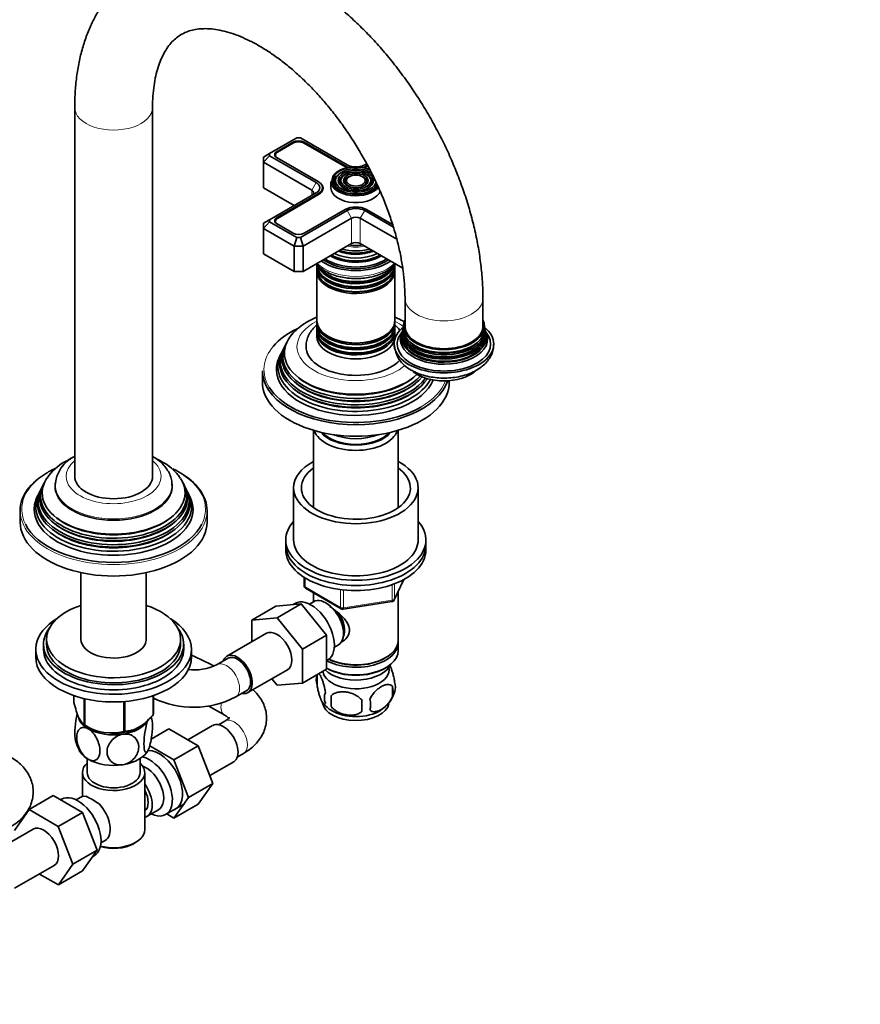
# Model space of a CAD drawing. Units: millimetres. Extents: x 0 to 1478, y 0 to 1758.
# Drawn here: x 1208 to 1478, y 324 to 640 of the extents above; entities that cross this region are included whole.
import ezdxf
from ezdxf import colors
from ezdxf.entities.mleader import LeaderData, LeaderLine
from ezdxf.math import Vec2, Vec3

# ---------------------------------------------------------------- set-up
doc = ezdxf.new("R2010")
doc.units = ezdxf.units.MM
doc.layers.add('DV7_Défaut', color=7, linetype='Continuous')
doc.layers.add('Défaut', color=7, linetype='Continuous')

# ---------------------------------------------------------------- blocks, each defined once
blk = doc.blocks.new('_DOT')
at = {"color": 0}
blk.add_line((0, 0), (-1, 0), dxfattribs=at)
at = {"color": 0, "const_width": 0.333}
blk.add_lwpolyline([(-0.1665, 0, 1), (0.1665, 0, 1)], format="xyb", close=True, dxfattribs=at)
blk = doc.blocks.new('SE6')
at = {"layer": 'DV7_Défaut', "color": 7, "linetype": 'Continuous', "lineweight": 35}
for p, q in [((1225.69, 611.51), (1225.69, 493.12)), ((1250.69, 493.12), (1250.69, 611.51)), ((1297, 601.78), (1288.27, 596.74)), ((1298.17, 601.78), (1297, 601.78)), ((1313.14, 593.14), (1298.17, 601.78)), ((1295.82, 600.41), (1290.66, 597.43)), ((1295.96, 600.16), (1290.8, 597.18)), ((1312.4, 592.55), (1299.21, 600.16)), ((1312.54, 592.79), (1299.35, 600.41)), ((1286.27, 595.59), (1288.27, 596.74)), ((1286.27, 593.96), (1288.27, 596.07)), ((1286.27, 593.96), (1286.27, 595.59)), ((1288.27, 596.74), (1288.27, 596.07)), ((1288.27, 596.07), (1303.24, 587.42)), ((1290.12, 596.24), (1290.12, 595.84)), ((1290.66, 595.39), (1303.84, 587.77)), ((1286.27, 593.96), (1286.27, 585.79)), ((1301.83, 584.97), (1286.27, 593.96)), ((1319.43, 593.5), (1318.8, 593.14)), ((1319.71, 592.97), (1319.4, 592.79)), ((1319.84, 592.72), (1319.54, 592.55)), ((1310, 589.62), (1309.74, 589.28)), ((1311.6, 589.21), (1311.34, 588.87)), ((1313.2, 588.79), (1312.93, 588.45)), ((1319.01, 588.45), (1318.74, 588.79)), ((1320.6, 588.87), (1320.34, 589.21)), ((1286.27, 585.79), (1296.17, 580.08)), ((1303.84, 587.77), (1303.98, 587.69)), ((1305.26, 584.82), (1305.26, 585.79)), ((1307.97, 587.83), (1307.97, 585.63)), ((1303.24, 584.16), (1288.27, 575.52)), ((1303.84, 583.81), (1290.66, 576.2)), ((1303.98, 583.57), (1290.8, 575.95)), ((1299.35, 571.18), (1312.54, 578.79)), ((1319.4, 578.79), (1327.75, 573.97)), ((1286.27, 574.36), (1288.27, 575.52)), ((1288.27, 575.52), (1288.27, 574.84)), ((1298.17, 569.8), (1313.14, 578.44)), ((1314.56, 575.99), (1299, 567.01)), ((1329.12, 569.22), (1317.38, 575.99)), ((1318.8, 578.44), (1328.02, 573.12)), ((1286.27, 572.73), (1288.27, 574.84)), ((1286.27, 572.73), (1286.27, 574.36)), ((1286.27, 572.73), (1286.27, 564.56)), ((1296.17, 567.01), (1286.27, 572.73)), ((1288.27, 574.84), (1297, 569.8)), ((1290.12, 575.01), (1290.12, 574.61)), ((1290.66, 574.16), (1295.82, 571.18)), ((1296.17, 567.01), (1297, 569.8)), ((1297, 569.8), (1298.17, 569.8)), ((1299, 567.01), (1298.17, 569.8)), ((1296.17, 567.01), (1296.17, 558.85)), ((1299, 567.01), (1296.17, 567.01)), ((1299, 558.85), (1314.56, 567.83)), ((1299, 567.01), (1299, 558.85)), ((1317.38, 567.83), (1331, 559.97)), ((1286.27, 564.56), (1296.17, 558.85)), ((1303.47, 560.56), (1303.47, 559.61)), ((1313.52, 562.46), (1313.57, 562.45)), ((1318.37, 562.45), (1318.42, 562.46)), ((1328.47, 559.61), (1328.47, 560.56)), ((1296.17, 558.85), (1299, 558.85)), ((1303.47, 559.04), (1303.47, 543.14)), ((1328.47, 543.14), (1328.47, 559.04)), ((1331.75, 550.27), (1331.75, 541.29)), ((1356.75, 541.29), (1356.75, 550.27)), ((1303.47, 542.57), (1303.47, 541.62)), ((1303.47, 540.96), (1303.47, 539.99)), ((1328.47, 541.62), (1328.47, 542.57)), ((1328.47, 539.99), (1328.47, 540.96)), ((1357.31, 540.92), (1357.26, 541.37)), ((1303.47, 539.33), (1303.47, 538.03)), ((1328.47, 538.03), (1328.47, 539.33)), ((1331.03, 540), (1330.93, 539.77)), ((1331.15, 540.58), (1331.08, 540.27)), ((1357.58, 539.77), (1357.49, 540.04)), ((1293.44, 535.43), (1293.16, 534.88)), ((1291.93, 532.41), (1291.47, 531.5)), ((1292.69, 533.93), (1292.41, 533.38)), ((1285.97, 527), (1285.97, 523.33)), ((1345.97, 523.33), (1345.97, 523.82)), ((1302.37, 507.89), (1302.37, 483.09)), ((1329.57, 483.09), (1329.57, 507.89)), ((1215.66, 490.52), (1215.38, 489.97)), ((1219.44, 490.26), (1219.44, 489.85)), ((1256.94, 489.85), (1256.94, 490.26)), ((1261, 489.97), (1260.72, 490.52)), ((1214.14, 487.5), (1213.69, 486.59)), ((1214.91, 489.02), (1214.63, 488.47)), ((1261.74, 488.47), (1261.47, 489.02)), ((1262.69, 486.59), (1262.23, 487.5)), ((1295.97, 489.44), (1295.97, 472.71)), ((1335.97, 472.71), (1335.97, 489.44)), ((1208.19, 482.1), (1208.19, 478.42)), ((1268.19, 478.42), (1268.19, 482.1)), ((1293.47, 472.71), (1293.47, 471.07)), ((1338.47, 471.07), (1338.47, 472.71)), ((1293.47, 471.07), (1293.47, 469.44)), ((1338.47, 469.44), (1338.47, 471.07)), ((1227.71, 462.19), (1227.71, 440.43)), ((1248.67, 440.43), (1248.67, 462.19)), ((1299.35, 460.68), (1299.35, 458.04)), ((1328.31, 453.44), (1331.33, 459.95)), ((1299.85, 457.18), (1311.29, 450.58)), ((1302.37, 455.73), (1302.37, 452.86)), ((1329.57, 440.45), (1329.57, 456.16)), ((1290.3, 451.47), (1298.43, 452.2)), ((1298.43, 452.2), (1290.66, 447.7)), ((1296.41, 452.31), (1295.81, 451.96)), ((1298.43, 452.2), (1306.57, 442.08)), ((1302.35, 452.85), (1301.06, 452.1)), ((1311.94, 450.46), (1327.55, 452.87)), ((1290.3, 451.47), (1282.52, 446.98)), ((1282.52, 446.98), (1290.66, 447.7)), ((1282.52, 439.96), (1282.52, 446.98)), ((1290.66, 447.7), (1298.79, 437.59)), ((1287.28, 442.71), (1274.55, 435.36)), ((1216.69, 440.82), (1216.69, 439.19)), ((1259.69, 439.19), (1259.69, 440.82)), ((1306.57, 442.08), (1298.79, 437.59)), ((1306.57, 442.08), (1306.57, 431.24)), ((1329.57, 437.19), (1329.57, 439.64)), ((1213.19, 437.56), (1213.19, 435.11)), ((1215.69, 439.19), (1215.69, 437.56)), ((1260.69, 437.56), (1260.69, 439.19)), ((1263.19, 435.11), (1263.19, 437.56)), ((1298.79, 437.59), (1298.79, 426.75)), ((1309.06, 438.25), (1310.35, 439)), ((1274.93, 434.71), (1271.39, 432.67)), ((1306.57, 433.92), (1306.91, 434.12)), ((1325.23, 434.7), (1325.59, 434.9)), ((1281.3, 423.67), (1294.03, 431.02)), ((1306.57, 431.24), (1298.79, 426.75)), ((1306.57, 431.51), (1306.71, 431.43)), ((1325.23, 431.43), (1325.59, 431.64)), ((1290.67, 426.02), (1288.99, 428.11)), ((1303.54, 429.45), (1303.54, 426.02)), ((1277.39, 422.28), (1280.93, 424.32)), ((1298.79, 426.75), (1290.67, 426.02)), ((1327.72, 425.7), (1327.72, 422.27)), ((1225.4, 420.49), (1225.4, 422.7)), ((1228.76, 413.26), (1228.76, 421.74)), ((1228.95, 413.15), (1228.95, 421.69)), ((1241.47, 411.21), (1241.47, 420.8)), ((1241.74, 411.25), (1241.74, 420.82)), ((1250.9, 416.54), (1250.9, 422.68)), ((1250.97, 416.7), (1250.97, 422.7)), ((1308.04, 422.66), (1308.04, 419.23)), ((1268.76, 419.35), (1273.9, 416.38)), ((1273.9, 414.52), (1271.91, 413.37)), ((1229.31, 412.95), (1230.45, 412.34)), ((1250.25, 408.75), (1255.94, 412.04)), ((1265.33, 406.62), (1255.94, 412.04)), ((1269.99, 413.13), (1262.02, 408.53)), ((1257.56, 402.12), (1249.77, 406.62)), ((1257.56, 402.12), (1265.33, 406.62)), ((1270.03, 394.52), (1265.33, 406.62)), ((1229.69, 402.47), (1229.69, 398)), ((1246.69, 398), (1246.69, 402.47)), ((1262.25, 390.02), (1257.56, 402.12)), ((1277.91, 402.98), (1279.9, 404.13)), ((1269.06, 397.01), (1276.74, 401.44)), ((1228.19, 398), (1228.19, 390.3)), ((1248.19, 379.63), (1248.19, 398)), ((1262.25, 390.02), (1270.03, 394.52)), ((1265.33, 387.84), (1270.03, 394.52)), ((1218.82, 390.6), (1211.04, 386.11)), ((1218.82, 390.6), (1228.21, 385.18)), ((1221.49, 389.46), (1221.15, 389.26)), ((1227.44, 390), (1226.14, 389.25)), ((1257.56, 383.35), (1262.25, 390.02)), ((1206.35, 379.43), (1211.04, 386.11)), ((1211.04, 386.11), (1220.43, 380.69)), ((1248.94, 383.94), (1252.62, 386.07)), ((1254.89, 384.49), (1260.94, 387.99)), ((1257.56, 383.35), (1265.33, 387.84)), ((1228.21, 385.18), (1220.43, 380.69)), ((1228.21, 385.18), (1232.89, 373.11)), ((1255.23, 384.69), (1257.56, 383.35)), ((1212.36, 379.86), (1199.63, 372.51)), ((1220.43, 380.69), (1225.12, 368.62)), ((1232.89, 373.11), (1225.12, 368.62)), ((1232.89, 373.11), (1228.23, 366.39)), ((1234.14, 375.4), (1235.44, 376.15)), ((1244.55, 375.14), (1245.26, 375.54)), ((1231.37, 370.91), (1231.99, 371.27)), ((1206.38, 360.82), (1219.11, 368.17)), ((1225.12, 368.62), (1220.45, 361.9)), ((1220.45, 361.9), (1214.36, 365.42)), ((1228.23, 366.39), (1220.45, 361.9))]:
    blk.add_line(p, q, dxfattribs=at)
at = {"layer": 'DV7_Défaut', "color": 7, "linetype": 'Continuous', "lineweight": 18}
for p, q in [((1295.82, 600.08), (1295.82, 600.41)), ((1299.35, 600.08), (1299.35, 600.41)), ((1290.66, 597.09), (1290.66, 597.43)), ((1312.54, 592.47), (1312.54, 592.79)), ((1319.4, 592.47), (1319.4, 592.79)), ((1301.83, 584.97), (1303.24, 587.42)), ((1301.83, 584.97), (1301.83, 583.34)), ((1303.98, 587.69), (1303.98, 587.69)), ((1303.84, 583.48), (1303.84, 583.81)), ((1290.66, 575.86), (1290.66, 576.2)), ((1314.56, 575.99), (1313.14, 578.44)), ((1314.56, 575.99), (1314.56, 567.83)), ((1317.38, 575.99), (1318.8, 578.44)), ((1317.38, 575.99), (1317.38, 567.83)), ((1299.65, 460.5), (1299.65, 457.64)), ((1328.37, 453.71), (1331.24, 459.9)), ((1328.37, 458.49), (1328.37, 453.71)), ((1299.65, 457.64), (1311.08, 451.04)), ((1311.08, 451.04), (1311.08, 456.45)), ((1312.04, 456.3), (1312.04, 450.89)), ((1327.66, 453.3), (1327.66, 458.21)), ((1312.04, 450.89), (1327.66, 453.3))]:
    blk.add_line(p, q, dxfattribs=at)
at = {"layer": 'DV7_Défaut', "color": 7, "linetype": 'Continuous', "lineweight": 35}
for centre, radius, start, end in [((1330.05, 541.17), 1.19, 347.3413, 9.6509), ((1330.04, 539.79), 0.831, 321.1767, 340.8493), ((1358.24, 540.56), 0.879, 180.0854, 199.2529), ((1338.01, 535.95), 9.71, 181.9253, 244.0955), ((1230.21, 483.65), 16.07, 118.3776, 146.3517), ((1230.35, 489.68), 10.9, 115.5235, 177.0582), ((1300.35, 458.04), 1, 180, 240), ((1327.4, 453.86), 1, 278.794, 300), ((1327.4, 453.86), 1, 300, 335.1039), ((1311.79, 451.44), 1, 240, 278.794), ((1224.55, 346.76), 96.97, 61.7691, 66.5136), ((1263.79, 448.49), 17.55, 263.9408, 295.6777), ((1308.53, 427.73), 5.28, 161.0427, 198.9573), ((1313.06, 426.63), 9.9, 163.076, 165.3955), ((1323.54, 425.45), 5.16, 340.5696, 19.4304), ((1310.68, 422.02), 4.81, 159.1194, 200.8806), ((1318.71, 426.68), 10.1, 300.4724, 344.9473), ((1321.08, 423.99), 6.86, 345.5143, 14.4857), ((1263.79, 448.31), 29.37, 244.1493, 297.5983), ((1391.4, 420.94), 83.38, 178.8211, 181.1789), ((1375.68, 419.41), 57.77, 178.2983, 181.7017), ((1313.84, 419.8), 6.86, 345.5086, 14.4914), ((1312.5, 425.66), 8.86, 216.9342, 241.3827), ((1237.8, 412.45), 12.94, 10.9847, 15.3027), ((1237.45, 426.67), 15.97, 237.8449, 284.5671), ((1238.6, 411.24), 12.97, 190.9793, 208.6588), ((1214.78, 360.3), 33.4, 55.8416, 64.1584), ((1227.96, 378.28), 9.73, 26.2645, 28.5899)]:
    blk.add_arc(centre, radius, start, end, dxfattribs=at)
at = {"layer": 'DV7_Défaut', "color": 7, "linetype": 'Continuous', "lineweight": 18}
for centre, major_axis, ratio, start_param, end_param in [((1238.19, 611.51), (12.5, 0), 0.57735, 3.14118, 6.282953), ((1315.97, 588.08), (7.7, 0), 0.57735, 5.497787, 5.87715), ((1315.97, 571.63), (-8.5, 0), 0.57735, 1.229707, 1.911885), ((1315.97, 568.42), (-11.38, 0), 0.57735, -3.926991, -3.902921), ((1315.97, 565.54), (14.25, 0), 0.57735, 3.657058, 5.76772), ((1344.25, 550.27), (12.5, 0), 0.57735, 3.14314, 6.283185), ((1344.25, 550.27), (12.5, 0), 0.57735, 0, 0.00046), ((1315.97, 534.76), (-18.9, 0), 0.57735, 5.433782, 6.283185), ((1315.97, 534.76), (-18.9, 0), 0.57735, 3.764481, 3.990996), ((1315.97, 527.41), (29.5, 0), 0.57735, 2.686216, 3.483646), ((1315.97, 534.76), (-18.9, 0), 0.57735, 0, 2.559127), ((1315.97, 527.41), (29.5, 0), 0.57735, 5.497787, 6.066875), ((1238.19, 493.12), (15.25, 0), 0.57735, 2.531635, 6.283185), ((1238.19, 493.12), (15.25, 0), 0.57735, 0, 0.609958), ((1238.19, 482.5), (29.5, 0), 0.57735, 2.356194, 3.424503), ((1238.19, 489.85), (-18.9, 0), 0.57735, 0, 3.3258), ((1238.19, 489.85), (-18.9, 0), 0.57735, 6.159852, 6.283185), ((1238.19, 490.26), (-18.75, 0), 0.57735, 0.001378, 3.142714), ((1238.19, 482.5), (29.5, 0), 0.57735, 0, 0.525459), ((1238.19, 482.1), (-30, 0), 0.57735, 0, 3.141593), ((1238.19, 482.5), (29.5, 0), 0.57735, 6.003534, 6.283185), ((1300.35, 458.04), (1, 0), 0.57735, 3.141593, 3.926991), ((1300.35, 458.04), (0.5, 0.866), 0.57735, 2.356194, 3.141593), ((1327.4, 453.86), (-0.153, 0.988), 0.211325, 3.141593, 4.080475), ((1327.4, 453.86), (1, 0), 0.57735, 4.974188, 6.021386), ((1327.4, 453.86), (-0.907, 0.421), 0.788675, 3.141593, 3.492472), ((1311.79, 451.44), (-1, 0), 0.57735, 0.785398, 1.832596), ((1311.79, 451.44), (0.5, 0.866), 0.57735, 2.356194, 3.141593), ((1311.79, 451.44), (-0.153, 0.988), 0.211325, 3.141593, 4.080475), ((1274.39, 427.47), (-3, 5.2), 0.57735, 3.142048, 6.2775), ((1276.9, 421.57), (3, 5.2), 0.57735, 2.125983, 3.132508), ((1276.9, 409.33), (-3, 5.2), 0.57735, 3.141593, 6.283185)]:
    blk.add_ellipse(centre, major_axis=major_axis, ratio=ratio, start_param=start_param, end_param=end_param, dxfattribs=at)
at = {"layer": 'DV7_Défaut', "color": 7, "linetype": 'Continuous', "lineweight": 35}
for centre, major_axis, start_param, end_param in [((1297.58, 599.39), (2.5, 0), 0.785398, 2.356194), ((1297.58, 599.22), (2.3, 0), 0.785398, 2.356194), ((1292.42, 596.41), (2.5, 0), 2.356194, 3.926991), ((1292.42, 596.24), (2.3, 0), 2.356194, 3.926991), ((1315.97, 588.08), (7.7, 0), 0.94017, 5.497787), ((1315.97, 588.08), (-7.46, 0), 4.032271, 6.283185), ((1315.97, 588.08), (6.54, 0), 0.631846, 6.179638), ((1315.97, 594.61), (5.05, 0), 3.926991, 4.110882), ((1315.97, 594.77), (4.85, 0), 3.926991, 4.21232), ((1315.97, 594.77), (4, 0), 3.926991, 4.527426), ((1315.97, 594.77), (4, 0), 4.897352, 5.497787), ((1315.97, 594.77), (4.85, 0), 5.212458, 5.497787), ((1315.97, 594.61), (5.05, 0), -0.96929, -0.785398), ((1315.97, 588.08), (-7.46, 0), 0, 2.721058), ((1315.97, 587.67), (-7.17, 0), 5.818574, 6.283185), ((1315.97, 587.67), (-6.83, 0), 5.862651, 6.283185), ((1315.97, 587.67), (-5.42, 0), 5.138088, 6.283185), ((1315.97, 587.67), (-5.08, 0), 5.862651, 6.283185), ((1315.97, 587.67), (-3.67, 0), 5.123306, 6.283185), ((1315.97, 587.67), (-3.33, 0), 5.862651, 6.283185), ((1315.97, 587.67), (-3.67, 0), 2.807366, 4.301472), ((1315.97, 587.67), (-3.33, 0), 2.07076, 3.562127), ((1315.97, 587.67), (-5.42, 0), 2.788665, 4.28669), ((1315.97, 587.67), (-5.08, 0), 2.044668, 3.562127), ((1300.41, 584.16), (-2, 0), 2.356194, 3.926991), ((1300.41, 585.79), (-4, 0), 2.356194, 3.926991), ((1300.41, 585.79), (-4.85, 0), 2.356194, 3.926991), ((1300.41, 585.63), (-5.05, 0), 2.356194, 3.926991), ((1315.97, 587.83), (-8, 0), 0, 2.726097), ((1315.97, 585.63), (-8, 0), 0, 2.955509), ((1315.97, 587.67), (-7.17, 0), 0, 0.377585), ((1315.97, 587.67), (-6.83, 0), 0, 0.352846), ((1315.97, 587.67), (-6.83, 0), 0.397641, 1.103856), ((1315.97, 587.67), (-5.42, 0), 0, 0.36176), ((1315.97, 587.67), (-5.08, 0), 0, 1.096925), ((1315.97, 587.67), (-3.67, 0), 0, 0.334226), ((1315.97, 587.67), (-3.33, 0), 0, 1.070832), ((1315.97, 587.67), (-6.83, 0), 2.037736, 2.98685), ((1315.97, 587.67), (-7.17, 0), -3.517563, -3.376323), ((1315.97, 576.81), (-4.85, 0), 3.926991, 5.497787), ((1315.97, 576.81), (-4, 0), 3.926991, 5.497787), ((1292.42, 575.18), (2.5, 0), 2.356194, 3.926991), ((1292.42, 575.01), (2.3, 0), 2.356194, 3.926991), ((1315.97, 575.18), (2, 0), 0.785398, 2.356194), ((1297.58, 572.2), (-2.5, 0), 0.785398, 2.356194), ((1315.97, 571.07), (-9.68, 0), 1.097346, 2.044247), ((1315.97, 572.37), (8.88, 0), 4.467062, 4.957716), ((1315.97, 567.01), (-2, 0), 3.926991, 5.497787), ((1315.97, 567.83), (-13, 0), 0.708399, 2.433194), ((1315.97, 568.42), (-11.38, 0), 0.761328, 2.356194), ((1315.97, 568.98), (-11.55, 0), 0.820459, 2.321133), ((1315.97, 568.84), (-11.32, 0), 0.806862, 2.33473), ((1315.97, 569.54), (-10.96, 0), 0.886148, 2.255445), ((1315.97, 570.07), (-9.85, 0), 0.963, 2.178593), ((1315.97, 570.58), (10.05, 0), 4.157674, 5.259343), ((1315.97, 570.49), (-9.85, 0), 1.0114, 2.124711), ((1315.97, 561.22), (12.5, 0), 3.141593, 6.283185), ((1315.97, 560.56), (-12.5, 0), 6.237446, 6.283185), ((1315.97, 560.56), (-12.5, 0), 0, 3.187332), ((1315.97, 559.61), (12.5, 0), 3.141593, 6.283185), ((1315.97, 562.19), (-12.5, 0), 0.220303, 2.957511), ((1315.97, 562.85), (12.5, 0), 3.484941, 5.897477), ((1315.97, 567.42), (-14.25, 0), 0.67994, 2.461653), ((1315.97, 567.42), (-13.25, 0), 0.671947, 2.469645), ((1315.97, 559.04), (-12.5, 0), 6.243798, 6.283185), ((1315.97, 559.04), (-12.5, 0), 0, 3.18098), ((1315.97, 562.38), (-12.1, 0), 0.482794, 2.658798), ((1315.97, 560.75), (-12.1, 0), 0.482794, 2.658798), ((1315.97, 559.26), (-12.05, 0), 0.794538, 2.356194), ((1315.97, 543.14), (12.5, 0), 3.141593, 6.283185), ((1315.97, 542.57), (-12.5, 0), 6.229738, 6.283185), ((1315.97, 542.57), (-12.5, 0), 0, 3.19504), ((1315.97, 541.62), (12.5, 0), 3.141593, 6.283185), ((1315.97, 540.96), (-12.5, 0), 6.237446, 6.283185), ((1315.97, 540.96), (-12.5, 0), 0, 3.187332), ((1344.25, 535.58), (16, 0), 2.504792, 6.283185), ((1344.25, 539.71), (13.17, 0), 3.008493, 6.283185), ((1344.25, 540.38), (-13.06, 0), 0, 3.209269), ((1344.25, 540.38), (-13.06, 0), 6.216137, 6.283185), ((1344.25, 541.29), (-13, 0), 6.004938, 6.283185), ((1344.25, 541.29), (-13, 0), 0, 3.419839), ((1344.25, 541.29), (12.5, 0), 3.141593, 6.283185), ((1344.25, 535.58), (16, 0), 0, 0.624526), ((1344.25, 539.71), (13.17, 0), 0, 0.1331), ((1315.97, 527.41), (29.5, 0), 2.263572, 2.686216), ((1315.97, 532.7), (-22.94, 0), 5.913903, 6.283185), ((1315.97, 539.99), (12.5, 0), 3.141593, 6.283185), ((1315.97, 539.33), (-12.5, 0), 6.237446, 6.283185), ((1315.97, 539.33), (-12.5, 0), 0, 3.187332), ((1315.97, 538.03), (-12.5, 0), 0, 3.141593), ((1315.97, 541.15), (-12.1, 0), 0.482794, 2.658798), ((1315.97, 542.78), (-12.05, 0), 0.794538, 2.356194), ((1344.25, 535.58), (-15, 0), 0, 3.584809), ((1344.25, 535.58), (-15, 0), 5.849657, 6.283185), ((1344.25, 537.9), (13.7, 0), 2.904419, 6.283185), ((1344.25, 538.53), (13.47, 0), 2.93613, 6.283185), ((1344.25, 537.19), (-14.02, 0), 0, 3.446061), ((1344.25, 537.19), (-14.02, 0), 5.993795, 6.283185), ((1344.25, 537.76), (-13.4, 0), 6.156739, 6.283185), ((1344.25, 537.76), (-13.4, 0), 0, 3.268039), ((1344.25, 539.08), (-13.31, 0), 6.12987, 6.283185), ((1344.25, 539.08), (-13.31, 0), 0, 3.291378), ((1344.25, 538.98), (-13.1, 0), 0, 3.262789), ((1344.25, 538.98), (-13.1, 0), 6.169233, 6.283185), ((1344.25, 538.53), (13.47, 0), 0, 0.189177), ((1344.25, 537.9), (13.7, 0), 0, 0.235307), ((1315.97, 530.05), (24.23, 0), 2.825069, 5.887217), ((1315.97, 531.67), (23.45, 0), 2.81483, 5.79383), ((1315.97, 531.07), (-23.74, 0), 6.002006, 6.283185), ((1315.97, 534.76), (16, 0), 3.135909, 5.803241), ((1315.97, 539.52), (-12.1, 0), 0.482794, 2.658798), ((1344.25, 538.7), (-13.1, 0), 0.295262, 2.84633), ((1344.25, 537.48), (-13.4, 0), 0.408707, 2.748405), ((1344.25, 539.93), (-12.7, 0), 0.451588, 2.690005), ((1315.97, 528.4), (25.03, 0), 2.825034, 5.989713), ((1315.97, 527.41), (-25.5, 0), 6.002006, 6.283185), ((1315.97, 529.45), (-24.52, 0), 6.002006, 6.283185), ((1315.97, 532.7), (-22.94, 0), 0, 2.599497), ((1315.97, 529.45), (-24.52, 0), 0, 2.781924), ((1315.97, 531.07), (-23.74, 0), 0, 2.683628), ((1315.97, 527), (-30, 0), 0, 2.954618), ((1315.97, 527.41), (-25.5, 0), 0, 2.910789), ((1344.25, 530.68), (12, 0), 3.750167, 5.674274), ((1315.97, 523.33), (-30, 0), 0, 3.141593), ((1315.97, 527.41), (29.5, 0), 3.483646, 5.497787), ((1315.97, 530.54), (23.2, 0), 3.744233, 5.680545), ((1315.97, 532.17), (22.4, 0), 3.760836, 5.663942), ((1315.97, 528.9), (23.95, 0), 3.763961, 5.660817), ((1315.97, 509.29), (-13.6, 0), 0.187547, 2.954045), ((1315.97, 510.27), (12.4, 0), 3.572198, 5.85258), ((1315.97, 510.27), (12, 0), 3.607583, 5.817195), ((1315.97, 512.71), (13, 0), 4.106803, 5.317975), ((1315.97, 489.44), (-20, 0), 5.460152, 6.283185), ((1315.97, 489.44), (-20, 0), 0, 3.964626), ((1238.19, 482.1), (-30, 0), 5.497787, 6.283185), ((1238.19, 482.5), (29.5, 0), -4.030831, -3.926991), ((1238.19, 482.5), (29.5, 0), 0.525459, 0.870946), ((1238.19, 482.1), (-30, 0), 3.141593, 3.935359), ((1315.97, 489.44), (-17.5, 0), 5.602502, 6.283185), ((1315.97, 489.44), (-17.5, 0), 0, 3.822276), ((1238.19, 486.77), (23.45, 0), 2.81483, 6.283185), ((1238.19, 487.79), (-22.94, 0), 5.917133, 6.283185), ((1238.19, 487.79), (-22.94, 0), 0, 3.50239), ((1238.19, 493.12), (12.5, 0), 3.141593, 6.283185), ((1238.19, 486.77), (23.45, 0), 0, 0.326763), ((1238.19, 483.49), (25.03, 0), 2.825034, 6.283185), ((1238.19, 485.14), (24.23, 0), 2.825069, 6.283185), ((1238.19, 484.55), (-24.52, 0), 6.002006, 6.283185), ((1238.19, 484.55), (-24.52, 0), 0, 3.422772), ((1238.19, 486.17), (-23.74, 0), 6.002006, 6.283185), ((1238.19, 486.17), (-23.74, 0), 0, 3.422772), ((1238.19, 489.85), (18.75, 0), 3.141593, 6.283185), ((1238.19, 485.14), (24.23, 0), 0, 0.316523), ((1238.19, 483.49), (25.03, 0), 0, 0.316559), ((1238.19, 482.5), (-25.5, 0), 6.002006, 6.283185), ((1238.19, 482.5), (-25.5, 0), 0, 3.422772), ((1238.19, 478.42), (-30, 0), 0, 3.141593), ((1238.19, 482.5), (29.5, 0), 3.424503, 6.003534), ((1238.19, 485.63), (23.2, 0), 3.744233, 5.680545), ((1238.19, 487.26), (22.4, 0), 3.760836, 5.663942), ((1315.97, 472.71), (-22.5, 0), 5.807303, 6.283185), ((1315.97, 472.71), (-22.5, 0), 0, 3.617475), ((1238.19, 484), (23.95, 0), 3.763961, 5.660817), ((1315.97, 472.71), (-20, 0), 0, 3.141593), ((1315.97, 471.07), (-22.5, 0), 0, 3.141593), ((1315.97, 471.07), (-22.5, 0), 0, 3.141593), ((1315.97, 469.44), (-22.5, 0), 0, 3.141593), ((1301.66, 443.21), (5.25, -9.09), 0, 3.141593), ((1306.35, 445.93), (4, -6.93), 0, 3.141593), ((1238.19, 440.82), (-21.5, 0), 5.221413, 6.283185), ((1238.19, 440.82), (-21.5, 0), 0, 4.203365), ((1307.41, 446.54), (3.08, -5.33), 0.980548, 2.052096), ((1307.41, 446.54), (3.5, -6.06), 0.361367, 1.651127), ((1238.19, 437.56), (25, 0), 2.382112, 6.283185), ((1238.19, 437.56), (25, 0), 0, 0.759481), ((1238.19, 439.19), (-22.5, 0), 5.86232, 6.283185), ((1238.19, 439.19), (-22.5, 0), 0, 3.562458), ((1290.66, 436.86), (-3.38, 5.85), 3.141593, 6.283185), ((1238.19, 440.82), (-10.5, 0), 6.217708, 6.283185), ((1238.19, 440.82), (-10.5, 0), 0, 3.20707), ((1315.97, 439.64), (-13.6, 0), 0.807221, 3.193609), ((1315.97, 440.45), (13.6, 0), 4.022709, 6.283185), ((1238.19, 437.56), (-22.5, 0), 0, 3.141593), ((1238.19, 439.19), (-21.5, 0), 0, 3.141593), ((1315.97, 437.19), (13.6, 0), 3.948813, 6.283185), ((1238.19, 435.11), (25, 0), 3.141593, 6.283185), ((1277.93, 429.51), (-3.37, 5.85), 0, 0.475882), ((1277.93, 429.51), (-3.37, 5.85), 2.66571, 6.283185), ((1277.93, 429.51), (-3, 5.2), 3.141593, 6.283185), ((1315.97, 440.05), (-13.1, 0), 0.84691, 2.356194), ((1315.97, 431.07), (-10.7, 0), 0.089382, 3.259496), ((1315.97, 434.33), (-11.5, 0), 0.534022, 2.891189), ((1315.97, 436.78), (-13.1, 0), 0.785398, 2.356194), ((1315.97, 420.86), (-10.7, 0), 0.073398, 3.030317), ((1315.97, 422.12), (-10.7, 0), 0.753761, 2.402599), ((1238.19, 416.74), (11.5, 0), 3.332887, 3.926991), ((1238.19, 416.74), (11.5, 0), 4.974188, 5.926605), ((1238.19, 418.59), (13.2, 0), -0.272268, -0.251331), ((1273.37, 407.28), (3.37, -5.85), 0, 3.141593), ((1238.19, 418.59), (-13.2, 0), 0.77493, 0.795867), ((1238.19, 417.14), (11.36, 0), 3.798138, 4.024223), ((1238.19, 416.74), (11.5, 0), 3.926991, 4.974188), ((1238.19, 417.14), (11.36, 0), 4.646832, 5.572391), ((1238.19, 418.59), (13.2, 0), -1.319465, -1.298528), ((1238.19, 406.94), (11.5, 0), 3.430076, 3.926991), ((1238.19, 406.94), (11.5, 0), 4.974188, 6.021386), ((1252.86, 395.45), (5.27, -9.14), 0, 2.854589), ((1238.19, 406.94), (11.5, 0), 3.926991, 4.974188), ((1249.64, 393.59), (-5.25, 9.09), 2.437045, 5.791576), ((1238.19, 398), (-10, 0), 5.728374, 6.283185), ((1238.19, 398), (-10, 0), 0, 3.696404), ((1248.62, 393), (-4, 6.93), 3.141593, 5.687816), ((1238.19, 398), (-8.5, 0), 0, 3.141593), ((1244.94, 390.87), (-4, 6.93), 2.967598, 4.886384), ((1244.94, 390.87), (-3.08, 5.33), 3.199264, 4.654717), ((1226.74, 380.36), (5.25, -9.09), 0, 3.141593), ((1231.44, 383.08), (4, -6.93), 2.736019, 3.141593), ((1231.44, 383.08), (-4, 6.93), 3.141593, 5.117963), ((1243.88, 390.26), (3.08, -5.33), 0.648113, 0.922684), ((1252.86, 395.45), (5.27, -9.14), 6.185788, 6.283185), ((1232.5, 383.69), (3.07, -5.33), 0.980548, 1.05199), ((1215.74, 374.01), (-3.38, 5.85), 3.141593, 6.283185), ((1238.19, 379.63), (10, 0), 4.280152, 6.283185), ((1238.19, 378.81), (-9, 0), 1.08219, 2.356194)]:
    blk.add_ellipse(centre, major_axis=major_axis, ratio=0.57735, start_param=start_param, end_param=end_param, dxfattribs=at)
for major_axis in [(-5.71, 0), (4.79, 0), (-3.96, 0), (3.04, 0)]:
    blk.add_ellipse((1315.97, 588.08), major_axis=major_axis, ratio=0.57735, dxfattribs=at)
for points, knots in [([(1356.75, 550.27), (1356.75, 551.3), (1356.72, 553.8), (1356.42, 558.4), (1355.78, 563.77), (1354.83, 569.25), (1353.58, 574.75), (1352.04, 580.28), (1350.23, 585.8), (1348.15, 591.29), (1345.81, 596.73), (1343.22, 602.09), (1340.41, 607.36), (1337.37, 612.51), (1334.13, 617.52), (1330.69, 622.36), (1327.07, 627.02), (1323.29, 631.47), (1319.35, 635.7), (1315.28, 639.68), (1311.08, 643.4), (1306.76, 646.84), (1302.36, 649.97), (1297.87, 652.78), (1293.33, 655.25), (1288.73, 657.36), (1284.13, 659.09), (1279.53, 660.42), (1274.96, 661.33), (1270.48, 661.83), (1266.09, 661.91), (1261.85, 661.56), (1257.76, 660.82), (1253.87, 659.68), (1250.18, 658.16), (1246.7, 656.29), (1243.46, 654.08), (1240.45, 651.54), (1237.7, 648.69), (1235.21, 645.53), (1232.98, 642.08), (1231.03, 638.34), (1229.36, 634.32), (1227.99, 630.03), (1226.92, 625.49), (1226.18, 620.76), (1225.76, 615.99), (1225.71, 613.08), (1225.69, 611.51)], [0, 0, 0, 0, 0.012234, 0.034947, 0.05763, 0.08028, 0.102888, 0.12545, 0.147968, 0.170447, 0.192896, 0.215322, 0.237734, 0.260144, 0.282558, 0.304987, 0.327438, 0.349923, 0.37245, 0.39503, 0.41767, 0.440376, 0.463149, 0.485985, 0.508871, 0.531772, 0.554634, 0.577388, 0.59995, 0.622235, 0.644171, 0.665715, 0.686862, 0.707648, 0.72814, 0.74843, 0.768619, 0.78879, 0.80904, 0.82947, 0.850162, 0.87118, 0.892555, 0.914285, 0.936338, 0.958653, 0.98116, 1, 1, 1, 1]), ([(1250.69, 611.51), (1250.69, 612.22), (1250.71, 613.97), (1250.92, 616.99), (1251.38, 620.2), (1252.04, 623.15), (1252.88, 625.79), (1253.88, 628.12), (1255.01, 630.15), (1256.26, 631.89), (1257.66, 633.38), (1259.24, 634.63), (1260.98, 635.6), (1262.89, 636.3), (1264.91, 636.72), (1267.13, 636.9), (1269.58, 636.81), (1272.28, 636.4), (1275.13, 635.69), (1278.11, 634.67), (1281.21, 633.33), (1284.41, 631.67), (1287.68, 629.69), (1291, 627.39), (1294.35, 624.79), (1297.68, 621.89), (1300.99, 618.71), (1304.23, 615.27), (1307.39, 611.59), (1310.44, 607.69), (1313.35, 603.6), (1316.11, 599.35), (1318.69, 594.97), (1321.07, 590.49), (1323.25, 585.93), (1325.19, 581.34), (1326.9, 576.75), (1328.36, 572.19), (1329.56, 567.69), (1330.51, 563.29), (1331.19, 559.02), (1331.61, 555.02), (1331.74, 552.05), (1331.75, 550.63), (1331.75, 550.27)], [0, 0, 0, 0, 0.012363, 0.035942, 0.059457, 0.082963, 0.106528, 0.130287, 0.15445, 0.17934, 0.205444, 0.233453, 0.264048, 0.292318, 0.318249, 0.34264, 0.368548, 0.393349, 0.417512, 0.441353, 0.46506, 0.488743, 0.512449, 0.536222, 0.560084, 0.584041, 0.608091, 0.632228, 0.65644, 0.680714, 0.705036, 0.729392, 0.753768, 0.778147, 0.802512, 0.826846, 0.851134, 0.875362, 0.899516, 0.923581, 0.947547, 0.971405, 0.993885, 1, 1, 1, 1]), ([(1303.32, 561.35), (1303.54, 561.09), (1304.19, 560.39), (1305.47, 559.37), (1307.26, 558.36), (1309.3, 557.56), (1311.55, 556.98), (1313.91, 556.65), (1316.33, 556.56), (1318.74, 556.72), (1321.08, 557.13), (1323.26, 557.77), (1324.8, 558.45), (1325.52, 558.85), (1325.69, 558.95)], [0, 0, 0, 0, 0.051809, 0.141783, 0.23395, 0.326902, 0.419699, 0.512225, 0.604585, 0.69696, 0.789512, 0.882437, 0.975944, 1, 1, 1, 1]), ([(1325.69, 558.95), (1326.04, 559.16), (1326.88, 559.67), (1327.87, 560.51), (1328.46, 561.16), (1328.62, 561.35)], [0, 0, 0, 0, 0.275346, 0.794735, 1, 1, 1, 1]), ([(1303.46, 544.2), (1303.34, 544.16), (1302.34, 543.74), (1300.52, 542.86), (1298.22, 541.37), (1296.28, 539.65), (1295.05, 538.3), (1294.64, 537.57), (1294.62, 537.52)], [0, 0, 0, 0, 0.030778, 0.268373, 0.507991, 0.748025, 0.984843, 1, 1, 1, 1]), ([(1331.52, 542.73), (1330.87, 543.11), (1329.87, 543.62), (1328.82, 544.06), (1328.49, 544.2)], [0, 0, 0, 0, 0.690475, 1, 1, 1, 1]), ([(1303.44, 541.69), (1303.06, 541.37), (1302.24, 540.58), (1301.2, 539.2), (1300.42, 537.59), (1300.01, 536.08), (1300.02, 535.22), (1300.02, 534.84)], [0, 0, 0, 0, 0.184198, 0.421162, 0.647992, 0.868481, 1, 1, 1, 1]), ([(1330.19, 539.9), (1330.14, 539.97), (1329.7, 540.54), (1329.15, 541.12), (1328.62, 541.58), (1328.58, 541.62)], [0, 0, 0, 0, 0.1131619, 0.9324527, 1, 1, 1, 1]), ([(1333.77, 527.21), (1334.18, 526.99), (1335.16, 526.46), (1337.11, 525.69), (1339.5, 525.07), (1342.01, 524.71), (1344.58, 524.61), (1347.14, 524.77), (1349.63, 525.2), (1352.02, 525.9), (1354.23, 526.87), (1356.15, 528.06), (1357.71, 529.44), (1358.9, 530.94), (1359.72, 532.54), (1360.19, 534.1), (1360.2, 535.02), (1360.2, 535.47)], [0, 0, 0, 0, 0.040815, 0.114102, 0.187158, 0.259919, 0.332465, 0.40507, 0.478003, 0.551593, 0.626184, 0.701925, 0.769982, 0.835022, 0.897203, 0.957505, 1, 1, 1, 1]), ([(1256.89, 490.28), (1256.89, 490.74), (1256.89, 491.71), (1256.43, 493.37), (1255.59, 495.07), (1254.39, 496.67), (1252.85, 498.13), (1251.54, 499.04), (1250.78, 499.48), (1250.7, 499.53)], [0, 0, 0, 0, 0.1117562, 0.2776182, 0.4441668, 0.6153002, 0.7932981, 0.9780015, 1, 1, 1, 1]), ([(1224.43, 498.76), (1224.31, 498.7), (1223.69, 498.4), (1223.12, 498.09), (1222.57, 497.79)], [0, 0, 0, 0, 0.188163, 1, 1, 1, 1]), ([(1259.6, 492.48), (1259.32, 492.91), (1258.7, 493.86), (1257.22, 495.38), (1255.29, 496.92), (1253.44, 498.03), (1252.25, 498.61), (1251.88, 498.79)], [0, 0, 0, 0, 0.14604, 0.384649, 0.631918, 0.885877, 1, 1, 1, 1]), ([(1307.59, 451.25), (1308, 450.99), (1309.25, 450.13), (1311.33, 448.48), (1313, 446.58), (1313.77, 444.96), (1313.98, 443.72), (1313.78, 442.51), (1313.01, 441.04), (1311.97, 440.16), (1311.18, 439.76), (1311.13, 439.74)], [0, 0, 0, 0, 0.0907294, 0.275648, 0.4557002, 0.5458683, 0.631401, 0.7170015, 0.8077283, 0.9879839, 1, 1, 1, 1]), ([(1328.4, 427.17), (1328.33, 427.66), (1328.25, 428.13), (1328.1, 428.82), (1328.04, 429.05), (1327.93, 429.49), (1327.88, 429.7), (1327.7, 430.31), (1327.58, 430.69), (1327.33, 431.38), (1327.21, 431.69), (1326.98, 432.18), (1326.88, 432.37), (1326.78, 432.54)], [0, 0, 0, 0, 0.208837, 0.208837, 0.313256, 0.313256, 0.417675, 0.417675, 0.626512, 0.626512, 0.835349, 0.835349, 1, 1, 1, 1]), ([(1306.19, 423.73), (1306.12, 424.22), (1306.03, 424.69), (1305.88, 425.39), (1305.83, 425.61), (1305.72, 426.05), (1305.66, 426.26), (1305.49, 426.88), (1305.36, 427.26), (1305.12, 427.95), (1304.99, 428.26), (1304.73, 428.8), (1304.61, 429.04), (1304.42, 429.32), (1304.36, 429.41), (1304.24, 429.55), (1304.18, 429.61), (1304.05, 429.72), (1303.98, 429.76), (1303.91, 429.77)], [0, 0, 0, 0, 0.150645, 0.150645, 0.225968, 0.225968, 0.301291, 0.301291, 0.451936, 0.451936, 0.602582, 0.602582, 0.753227, 0.753227, 0.82855, 0.82855, 0.903873, 0.903873, 1, 1, 1, 1]), ([(1279.9, 404.13), (1280.38, 404.42), (1281.5, 405.11), (1283.22, 406.49), (1284.79, 408.22), (1285.97, 410.04), (1286.82, 412.02), (1287.29, 414.14), (1287.33, 416.32), (1286.96, 418.42), (1286.21, 420.4), (1285.11, 422.24), (1283.97, 423.61), (1283.17, 424.37), (1282.91, 424.61)], [0, 0, 0, 0, 0.0585812, 0.1641741, 0.2559281, 0.3438853, 0.4288366, 0.5207673, 0.60934, 0.695907, 0.781809, 0.8688133, 0.9585335, 1, 1, 1, 1]), ([(1303.54, 426.02), (1303.61, 425.53), (1303.69, 425.05), (1303.84, 424.36), (1303.9, 424.13), (1304.01, 423.69), (1304.06, 423.48), (1304.24, 422.87), (1304.36, 422.49), (1304.61, 421.8), (1304.73, 421.49), (1304.99, 420.94), (1305.11, 420.71), (1305.3, 420.42), (1305.36, 420.34), (1305.48, 420.19), (1305.54, 420.13), (1305.72, 419.99), (1305.83, 419.96), (1306.03, 420.02), (1306.12, 420.12), (1306.19, 420.3)], [0, 0, 0, 0, 0.125, 0.125, 0.1875, 0.1875, 0.25, 0.25, 0.375, 0.375, 0.5, 0.5, 0.625, 0.625, 0.6875, 0.6875, 0.75, 0.75, 0.875, 0.875, 1, 1, 1, 1]), ([(1317.94, 421.13), (1317.68, 421.51), (1317.35, 421.84), (1316.79, 422.3), (1316.6, 422.44), (1316.19, 422.71), (1315.98, 422.83), (1315.33, 423.17), (1314.87, 423.35), (1313.94, 423.65), (1313.47, 423.76), (1312.52, 423.91), (1312.05, 423.94), (1311.36, 423.94), (1311.13, 423.92), (1310.67, 423.88), (1310.45, 423.84), (1309.8, 423.71), (1309.39, 423.57), (1308.64, 423.19), (1308.31, 422.95), (1308.04, 422.66)], [0, 0, 0, 0, 0.125, 0.125, 0.1875, 0.1875, 0.25, 0.25, 0.375, 0.375, 0.5, 0.5, 0.625, 0.625, 0.6875, 0.6875, 0.75, 0.75, 0.875, 0.875, 1, 1, 1, 1]), ([(1327.72, 425.7), (1327.53, 425.93), (1327.29, 426.08), (1326.74, 426.26), (1326.44, 426.28), (1325.8, 426.23), (1325.47, 426.15), (1324.79, 425.91), (1324.44, 425.75), (1323.75, 425.35), (1323.4, 425.11), (1322.73, 424.57), (1322.4, 424.27), (1321.92, 423.76), (1321.77, 423.57), (1321.47, 423.2), (1321.32, 423), (1320.92, 422.4), (1320.67, 421.96), (1320.48, 421.52)], [0, 0, 0, 0, 0.125, 0.125, 0.25, 0.25, 0.375, 0.375, 0.5, 0.5, 0.625, 0.625, 0.75, 0.75, 0.8125, 0.8125, 0.875, 0.875, 1, 1, 1, 1]), ([(1320.48, 418.09), (1320.58, 417.98), (1320.68, 417.88), (1320.92, 417.73), (1321.05, 417.67), (1321.47, 417.54), (1321.77, 417.51), (1322.24, 417.55), (1322.41, 417.58), (1322.74, 417.65), (1322.91, 417.7), (1323.41, 417.88), (1323.76, 418.04), (1324.45, 418.44), (1324.8, 418.68), (1325.47, 419.22), (1325.81, 419.53), (1326.28, 420.04), (1326.44, 420.22), (1326.74, 420.59), (1326.88, 420.79), (1327.29, 421.4), (1327.53, 421.83), (1327.72, 422.27)], [0, 0, 0, 0, 0.0625, 0.0625, 0.125, 0.125, 0.25, 0.25, 0.3125, 0.3125, 0.375, 0.375, 0.5, 0.5, 0.625, 0.625, 0.75, 0.75, 0.8125, 0.8125, 0.875, 0.875, 1, 1, 1, 1]), ([(1225.4, 420.49), (1225.67, 419.52), (1225.94, 418.61), (1226.35, 417.35), (1226.5, 416.96), (1226.71, 416.39), (1226.78, 416.21), (1226.93, 415.86), (1227, 415.7), (1227.37, 414.91), (1227.66, 414.43), (1228.08, 413.87), (1228.22, 413.72), (1228.49, 413.46), (1228.62, 413.35), (1228.76, 413.26)], [0, 0, 0, 0, 0.25, 0.25, 0.375, 0.375, 0.4375, 0.4375, 0.5, 0.5, 0.75, 0.75, 0.875, 0.875, 1, 1, 1, 1]), ([(1308.04, 419.23), (1308.31, 418.85), (1308.64, 418.51), (1309.19, 418.06), (1309.39, 417.92), (1309.8, 417.65), (1310.01, 417.53), (1310.66, 417.19), (1311.12, 417), (1312.05, 416.71), (1312.52, 416.6), (1313.47, 416.45), (1313.94, 416.41), (1314.63, 416.42), (1314.86, 416.43), (1315.31, 416.48), (1315.54, 416.51), (1316.19, 416.65), (1316.6, 416.78), (1317.35, 417.16), (1317.68, 417.4), (1317.94, 417.7)], [0, 0, 0, 0, 0.125, 0.125, 0.1875, 0.1875, 0.25, 0.25, 0.375, 0.375, 0.5, 0.5, 0.625, 0.625, 0.6875, 0.6875, 0.75, 0.75, 0.875, 0.875, 1, 1, 1, 1]), ([(1226.55, 416.91), (1226.54, 416.89), (1226.53, 416.86), (1226.35, 416.19), (1226.2, 415.47), (1225.84, 413.29), (1225.71, 411.8), (1225.72, 409.83), (1225.77, 409.18), (1225.87, 408.71)], [0, 0, 0, 0, 0.008481, 0.008481, 0.240953, 0.240953, 0.705897, 0.705897, 1, 1, 1, 1]), ([(1241.74, 411.25), (1242.1, 411.26), (1242.46, 411.29), (1243.21, 411.4), (1243.59, 411.47), (1244.35, 411.67), (1244.74, 411.8), (1245.32, 412.05), (1245.52, 412.14), (1245.92, 412.33), (1246.12, 412.44), (1247.12, 413.02), (1247.9, 413.61), (1249.05, 414.63), (1249.44, 414.99), (1250.18, 415.75), (1250.54, 416.14), (1250.9, 416.54)], [0, 0, 0, 0, 0.125, 0.125, 0.25, 0.25, 0.375, 0.375, 0.4375, 0.4375, 0.5, 0.5, 0.75, 0.75, 0.875, 0.875, 1, 1, 1, 1]), ([(1249.3, 405.22), (1249.11, 404.81), (1248.92, 404.55), (1248.57, 404.36), (1248.42, 404.43), (1248.06, 405.04), (1247.93, 405.99), (1247.93, 408.39), (1248.06, 409.89), (1248.42, 412.05), (1248.58, 412.77), (1248.91, 414.04), (1249.1, 414.61), (1249.3, 415.02)], [0, 0, 0, 0, 0.125, 0.125, 0.25, 0.25, 0.5, 0.5, 0.75, 0.75, 0.875, 0.875, 1, 1, 1, 1]), ([(1250.15, 415.77), (1250.2, 415.73), (1250.25, 415.68), (1250.53, 415.2), (1250.66, 414.26), (1250.66, 411.85), (1250.53, 410.36), (1250.17, 408.19), (1250.02, 407.47), (1249.68, 406.19), (1249.49, 405.63), (1249.3, 405.22)], [0, 0, 0, 0, 0.0557239, 0.0557239, 0.3704826, 0.3704826, 0.6852413, 0.6852413, 0.8426206, 0.8426206, 1, 1, 1, 1]), ([(1273.9, 416.38), (1274.09, 416.27), (1274.53, 416), (1275.07, 415.54), (1275.32, 415.22), (1275.34, 415.17), (1275.34, 415.17)], [0, 0, 0, 0, 0.1612358, 0.4617015, 0.7653088, 1, 1, 1, 1]), ([(1275.34, 415.73), (1275.34, 415.73), (1275.33, 415.7), (1275.17, 415.47), (1274.68, 415.01), (1274.17, 414.69), (1273.9, 414.52)], [0, 0, 0, 0, 0.162292, 0.454536, 0.757712, 1, 1, 1, 1]), ([(1230.06, 402.24), (1229.54, 402.54), (1229.01, 402.99), (1228.08, 404.08), (1227.67, 404.71), (1226.67, 406.69), (1226.33, 408.1), (1226.33, 410.5), (1226.68, 411.51), (1227.67, 412.33), (1228.09, 412.48), (1229.01, 412.49), (1229.54, 412.34), (1230.06, 412.04)], [0, 0, 0, 0, 0.125, 0.125, 0.25, 0.25, 0.5, 0.5, 0.75, 0.75, 0.875, 0.875, 1, 1, 1, 1]), ([(1230.06, 412.04), (1230.58, 411.74), (1231.1, 411.29), (1232.04, 410.2), (1232.45, 409.57), (1233.44, 407.59), (1233.79, 406.18), (1233.78, 403.76), (1233.44, 402.77), (1232.43, 401.95), (1232.03, 401.8), (1231.09, 401.79), (1230.58, 401.94), (1230.06, 402.24)], [0, 0, 0, 0, 0.125, 0.125, 0.25, 0.25, 0.5, 0.5, 0.75, 0.75, 0.875, 0.875, 1, 1, 1, 1]), ([(1241.16, 400.52), (1240.45, 400.41), (1239.74, 400.45), (1238.46, 400.81), (1237.9, 401.11), (1236.54, 402.3), (1236.07, 403.45), (1236.08, 405.87), (1236.55, 407.13), (1237.92, 408.74), (1238.47, 409.21), (1239.75, 409.96), (1240.45, 410.21), (1241.16, 410.32)], [0, 0, 0, 0, 0.125, 0.125, 0.25, 0.25, 0.5, 0.5, 0.75, 0.75, 0.875, 0.875, 1, 1, 1, 1]), ([(1241.16, 410.32), (1241.88, 410.43), (1242.59, 410.39), (1243.86, 410.04), (1244.42, 409.74), (1245.79, 408.54), (1246.26, 407.4), (1246.25, 405), (1245.77, 403.71), (1244.42, 402.11), (1243.85, 401.63), (1242.59, 400.9), (1241.87, 400.63), (1241.16, 400.52)], [0, 0, 0, 0, 0.125, 0.125, 0.25, 0.25, 0.5, 0.5, 0.75, 0.75, 0.875, 0.875, 1, 1, 1, 1]), ([(1204.98, 380.47), (1205.46, 380.76), (1206.58, 381.45), (1208.3, 382.83), (1209.87, 384.56), (1211.05, 386.38), (1211.9, 388.36), (1212.37, 390.48), (1212.41, 392.66), (1212.04, 394.76), (1211.29, 396.74), (1210.19, 398.59), (1208.77, 400.28), (1207.01, 401.84), (1205.74, 402.64), (1204.98, 403.11)], [0, 0, 0, 0, 0.051102, 0.143213, 0.223252, 0.299979, 0.374084, 0.454278, 0.531542, 0.607056, 0.68199, 0.757886, 0.836151, 0.917768, 1, 1, 1, 1])]:
    blk.add_open_spline(points, degree=3, knots=knots, dxfattribs=at)
blk.add_open_spline([(1357.81, 539.28), (1357.84, 539.24), (1357.79, 539.33), (1357.67, 539.54)], degree=3, dxfattribs=at)

msp = doc.modelspace()

# ---------------------------------------------------------------- block references
at = {"layer": 'Défaut'}
msp.add_blockref('SE6', (0, 0), dxfattribs=at)

# ---------------------------------------------------------------- leaders
at = {"layer": 'Défaut', "color": 7, "linetype": 'Continuous', "lineweight": 18}
ml = msp.add_multileader_mtext('Standard', dxfattribs=at)
ml.set_content('{\\pxsm0.9;\\fSolid Edge ISO|b1||i0||c0|p34;\\W1.;16/01/2017\\P}', color=256)
ml.set_leader_properties()
ml.set_arrow_properties(name='DOT')
ml.build(insert=Vec2(0, 0))
ml.multileader.update_dxf_attribs({"leader_type": 0, "dogleg_length": 0, "arrow_head_size": 12})
ctx = ml.context
ctx.base_point, ctx.char_height, ctx.arrow_head_size, ctx.landing_gap_size = Vec3(1390.41, 1750.71), 12, 12, 4.2
notes = []
notes.append((ctx, [(0, (0, 0, 0), (0, 0), (1, 0), 1, [])]))
ctx.mtext.insert = Vec3(1392.41, 1756.83)
for ctx, leaders in notes:
    for number, flags, end, landing, length, lines in leaders:
        leader = LeaderData()
        leader.index, (leader.has_last_leader_line, leader.has_dogleg_vector, leader.attachment_direction) = number, flags
        leader.last_leader_point, leader.dogleg_vector, leader.dogleg_length = Vec3(end), Vec3(landing), length
        for number, points, colour, breaks in lines:
            line = LeaderLine()
            line.index, line.vertices, line.color, line.breaks = number, Vec3.list(points), colors.encode_raw_color(colour), breaks
            leader.lines.append(line)
        ctx.leaders.append(leader)

doc.saveas('drawing.dxf')
